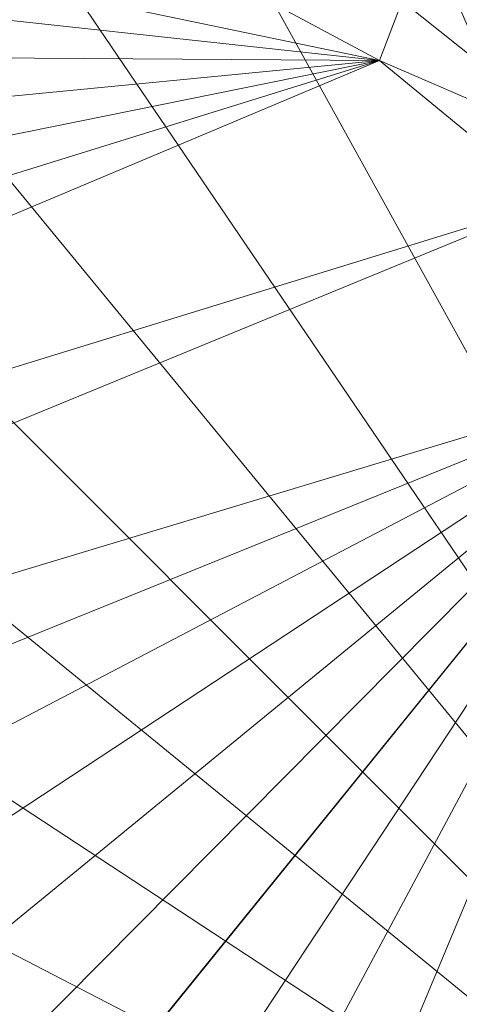
# Model space of a CAD drawing. Units: centimetres. Extents: x -1894 to 2506, y -1481 to 2919.
# Drawn here: x 378 to 408, y 1327 to 1394 of the extents above; entities that cross this region are included whole.
import ezdxf

# ---------------------------------------------------------------- set-up
doc = ezdxf.new("R2010")
doc.units = ezdxf.units.CM
doc.layers.add('МАФЫ НАШИ', color=250, linetype='Continuous', lineweight=25)

# ---------------------------------------------------------------- blocks, each defined once
blk = doc.blocks.new('дюн7978')
at = {"layer": 'МАФЫ НАШИ', "lineweight": 13}
for points in [[(360.545, 1230.327, 0.911574), (378.414, 1425.102)], [(378.414, 1425.102, -0.911574), (360.545, 1230.327, 0.911574), (378.414, 1425.102, -0.911574), (360.545, 1230.327, 0.911574), (378.414, 1425.102, -0.911574), (360.545, 1230.327, -1.0007), (360.545, 1426.751, 1.0007), (360.545, 1230.327, -1.0007), (360.545, 1426.751, 1.0007), (360.545, 1230.327, -1.0007), (360.545, 1426.751)]]:
    blk.add_lwpolyline(points, format="xyb", dxfattribs=at)
for points in [[(378.414, 1425.102), (451.816, 1292.457), (396.696, 1419.879)], [(378.414, 1425.102), (451.816, 1292.457), (396.696, 1419.879)], [(378.414, 1425.102), (451.816, 1292.457), (396.696, 1419.879)], [(360.545, 1426.751), (451.816, 1292.457), (342.676, 1425.102)], [(342.676, 1425.102), (451.816, 1292.457), (360.545, 1426.751)], [(360.545, 1426.751), (451.816, 1292.457), (342.676, 1425.102)], [(342.676, 1425.102), (451.816, 1292.457), (360.545, 1426.751)], [(360.545, 1426.751), (451.816, 1292.457), (342.676, 1425.102)], [(342.676, 1425.102), (451.816, 1292.457), (360.545, 1426.751)], [(360.545, 1426.751), (451.816, 1292.457), (342.676, 1425.102)], [(388.999, 1398.023), (402.332, 1390.875), (346.8, 1402.422)], [(332.779, 1398.436), (402.332, 1390.875), (319.446, 1391.425), (332.779, 1398.436), (319.446, 1391.425), (402.332, 1390.875), (332.779, 1398.436)], [(346.8, 1402.422), (402.332, 1390.875), (388.999, 1398.023)], [(388.999, 1398.023), (402.332, 1390.875), (346.8, 1402.422)], [(332.779, 1398.436), (402.332, 1390.875), (319.446, 1391.425), (332.779, 1398.436), (319.446, 1391.425), (402.332, 1390.875), (332.779, 1398.436)], [(346.8, 1402.422), (402.332, 1390.875), (388.999, 1398.023)], [(388.999, 1398.023), (402.332, 1390.875), (346.8, 1402.422)], [(332.779, 1398.436), (402.332, 1390.875), (319.446, 1391.425), (332.779, 1398.436), (319.446, 1391.425), (402.332, 1390.875), (332.779, 1398.436)], [(346.8, 1402.422), (402.332, 1390.875), (388.999, 1398.023)], [(388.999, 1398.023), (402.332, 1390.875), (346.8, 1402.422)], [(332.779, 1398.436), (402.332, 1390.875), (319.446, 1391.425), (332.779, 1398.436)], [(378.414, 1425.102), (451.816, 1292.457), (396.696, 1419.879)], [(396.696, 1419.879), (451.816, 1292.457), (378.414, 1425.102)], [(378.414, 1425.102), (396.696, 1419.879), (451.816, 1292.457), (378.414, 1425.102), (360.545, 1426.751)], [(306.8, 1410.807), (324.394, 1419.879), (451.816, 1292.457), (306.8, 1410.807), (290.992, 1398.023)], [(306.8, 1410.807), (324.394, 1419.879), (451.816, 1292.457), (306.8, 1410.807), (290.992, 1398.023)], [(306.8, 1410.807), (324.394, 1419.879), (451.816, 1292.457), (306.8, 1410.807), (290.992, 1398.023)], [(346.8, 1254.656), (423.088, 1370.12), (360.545, 1253.419)], [(360.545, 1253.419), (423.088, 1370.12), (346.8, 1254.656)], [(360.545, 1253.419), (423.088, 1370.12), (346.8, 1254.656)], [(346.8, 1254.656), (423.088, 1370.12), (360.545, 1253.419)], [(360.545, 1253.419), (423.088, 1370.12), (346.8, 1254.656)], [(346.8, 1254.656), (423.088, 1370.12), (360.545, 1253.419)], [(360.545, 1253.419), (423.088, 1370.12), (346.8, 1254.656)], [(388.999, 1398.023), (402.332, 1390.875), (403.844, 1394.862), (416.627, 1384.69), (402.332, 1390.875), (413.878, 1381.391)], [(413.878, 1381.391), (402.332, 1390.875), (416.627, 1384.69), (403.844, 1394.862), (402.332, 1390.875), (388.999, 1398.023)], [(388.999, 1398.023), (402.332, 1390.875), (403.844, 1394.862), (416.627, 1384.69), (402.332, 1390.875), (413.878, 1381.391)], [(413.878, 1381.391), (402.332, 1390.875), (416.627, 1384.69), (403.844, 1394.862), (402.332, 1390.875), (388.999, 1398.023)], [(423.088, 1370.12), (429.823, 1357.611), (426.936, 1371.907), (423.088, 1370.12), (413.878, 1381.391), (426.936, 1371.907), (416.627, 1384.69), (413.878, 1381.391), (402.332, 1390.875), (416.627, 1384.69), (403.844, 1394.862), (402.332, 1390.875), (388.999, 1398.023), (403.844, 1394.862), (389.686, 1402.284), (388.999, 1398.023), (374.841, 1402.284), (389.686, 1402.284), (374.978, 1406.545)], [(423.088, 1370.12), (429.823, 1357.611), (426.936, 1371.907), (423.088, 1370.12), (413.878, 1381.391), (426.936, 1371.907), (416.627, 1384.69), (413.878, 1381.391), (402.332, 1390.875), (416.627, 1384.69), (403.844, 1394.862), (402.332, 1390.875), (388.999, 1398.023), (403.844, 1394.862), (389.686, 1402.284), (388.999, 1398.023), (374.841, 1402.284), (389.686, 1402.284), (374.978, 1406.545)], [(423.088, 1370.12), (429.823, 1357.611), (426.936, 1371.907), (423.088, 1370.12), (413.878, 1381.391), (426.936, 1371.907), (416.627, 1384.69), (413.878, 1381.391), (402.332, 1390.875), (416.627, 1384.69), (403.844, 1394.862), (402.332, 1390.875), (388.999, 1398.023), (403.844, 1394.862), (389.686, 1402.284), (388.999, 1398.023), (374.841, 1402.284), (389.686, 1402.284), (374.978, 1406.545)], [(278.346, 1382.353), (290.992, 1398.023), (451.816, 1292.457), (278.346, 1382.353), (269.137, 1364.759)], [(278.346, 1382.353), (290.992, 1398.023), (451.816, 1292.457), (278.346, 1382.353), (269.137, 1364.759)], [(278.346, 1382.353), (290.992, 1398.023), (451.816, 1292.457), (278.346, 1382.353), (269.137, 1364.759)], [(307.35, 1381.666), (297.59, 1369.707), (402.332, 1390.875), (307.35, 1381.666), (319.446, 1391.425)], [(307.35, 1381.666), (297.59, 1369.707), (402.332, 1390.875), (307.35, 1381.666), (319.446, 1391.425)], [(307.35, 1381.666), (297.59, 1369.707), (402.332, 1390.875), (307.35, 1381.666), (319.446, 1391.425)], [(286.594, 1314.862), (290.718, 1300.842), (423.088, 1370.12), (286.594, 1314.862), (285.357, 1328.608), (423.088, 1370.12), (413.878, 1381.391), (285.357, 1328.608), (286.594, 1342.216), (413.878, 1381.391), (402.332, 1390.875)], [(286.594, 1314.862), (290.718, 1300.842), (423.088, 1370.12), (286.594, 1314.862), (285.357, 1328.608), (423.088, 1370.12), (413.878, 1381.391), (285.357, 1328.608), (286.594, 1342.216), (413.878, 1381.391), (402.332, 1390.875)], [(286.594, 1314.862), (290.718, 1300.842), (423.088, 1370.12), (286.594, 1314.862), (285.357, 1328.608), (423.088, 1370.12), (413.878, 1381.391), (285.357, 1328.608), (286.594, 1342.216), (413.878, 1381.391), (402.332, 1390.875)], [(290.718, 1356.237), (286.594, 1342.216), (402.332, 1390.875), (290.718, 1356.237), (297.59, 1369.707)], [(290.718, 1356.237), (286.594, 1342.216), (402.332, 1390.875), (290.718, 1356.237), (297.59, 1369.707)], [(290.718, 1356.237), (286.594, 1342.216), (402.332, 1390.875), (290.718, 1356.237), (297.59, 1369.707)], [(402.332, 1390.875), (402.332, 1390.875)], [(402.332, 1390.875), (402.332, 1390.875)], [(402.332, 1390.875), (402.332, 1390.875)], [(402.332, 1390.875), (402.332, 1390.875)], [(402.332, 1390.875), (402.332, 1390.875)], [(402.332, 1390.875), (402.332, 1390.875)], [(402.332, 1390.875), (402.332, 1390.875)], [(402.332, 1390.875), (402.332, 1390.875)], [(402.332, 1390.875), (402.332, 1390.875)], [(402.332, 1390.875), (402.332, 1390.875)], [(402.332, 1390.875), (402.332, 1390.875)], [(402.332, 1390.875), (402.332, 1390.875)], [(402.332, 1390.875), (402.332, 1390.875)], [(402.332, 1390.875), (402.332, 1390.875)], [(297.59, 1287.508), (307.35, 1275.412), (423.088, 1370.12), (297.59, 1287.508), (290.718, 1300.842)], [(297.59, 1287.508), (307.35, 1275.412), (423.088, 1370.12), (297.59, 1287.508), (290.718, 1300.842)], [(297.59, 1287.508), (307.35, 1275.412), (423.088, 1370.12), (297.59, 1287.508), (290.718, 1300.842)], [(319.446, 1265.653), (332.779, 1258.78), (423.088, 1370.12), (319.446, 1265.653), (307.35, 1275.412)], [(319.446, 1265.653), (332.779, 1258.78), (423.088, 1370.12), (319.446, 1265.653), (307.35, 1275.412)], [(319.446, 1265.653), (332.779, 1258.78), (423.088, 1370.12), (319.446, 1265.653), (307.35, 1275.412)], [(374.841, 1254.794), (388.999, 1259.055), (423.088, 1370.12), (374.841, 1254.794)], [(374.841, 1254.794), (423.088, 1370.12), (388.999, 1259.055), (374.841, 1254.794)], [(374.841, 1254.794), (388.999, 1259.055), (423.088, 1370.12), (374.841, 1254.794)], [(374.841, 1254.794), (423.088, 1370.12), (388.999, 1259.055), (374.841, 1254.794)], [(374.841, 1254.794), (423.088, 1370.12), (388.999, 1259.055), (374.841, 1254.794)], [(374.841, 1254.794), (388.999, 1259.055), (423.088, 1370.12), (374.841, 1254.794)], [(374.841, 1254.794), (388.999, 1259.055), (423.088, 1370.12), (374.841, 1254.794), (360.545, 1253.419)]]:
    blk.add_lwpolyline(points, dxfattribs=at)
for points in [[(360.545, 1426.751), (378.414, 1425.102), (451.816, 1292.457), (396.696, 1419.879), (378.414, 1425.102), (360.545, 1426.751), (378.414, 1425.102)], [(290.992, 1398.023), (306.8, 1410.807), (451.816, 1292.457), (324.394, 1419.879), (306.8, 1410.807), (324.394, 1419.879), (451.816, 1292.457), (306.8, 1410.807)], [(290.992, 1398.023), (306.8, 1410.807), (451.816, 1292.457), (324.394, 1419.879), (306.8, 1410.807), (324.394, 1419.879), (451.816, 1292.457), (306.8, 1410.807)], [(262.264, 1328.608), (263.914, 1346.477), (451.816, 1292.457), (269.137, 1364.759), (263.914, 1346.477), (262.264, 1328.608), (264.326, 1346.34), (263.914, 1346.477), (269.137, 1364.759), (278.346, 1382.353), (451.816, 1292.457), (290.992, 1398.023), (278.346, 1382.353), (290.992, 1398.023), (451.816, 1292.457), (278.346, 1382.353), (269.137, 1364.759), (263.914, 1346.477), (264.326, 1346.34), (262.264, 1328.608), (263.914, 1346.477), (269.137, 1364.759), (451.816, 1292.457), (263.914, 1346.477)], [(262.264, 1328.608), (263.914, 1346.477), (451.816, 1292.457), (269.137, 1364.759), (263.914, 1346.477), (262.264, 1328.608), (264.326, 1346.34), (263.914, 1346.477), (269.137, 1364.759), (278.346, 1382.353), (451.816, 1292.457), (290.992, 1398.023), (278.346, 1382.353), (290.992, 1398.023), (451.816, 1292.457), (278.346, 1382.353), (269.137, 1364.759), (263.914, 1346.477), (264.326, 1346.34), (262.264, 1328.608), (263.914, 1346.477), (269.137, 1364.759), (451.816, 1292.457), (263.914, 1346.477)], [(319.446, 1391.425), (307.35, 1381.666), (402.332, 1390.875), (297.59, 1369.707), (307.35, 1381.666), (297.59, 1369.707), (402.332, 1390.875), (307.35, 1381.666)], [(319.446, 1391.425), (307.35, 1381.666), (402.332, 1390.875), (297.59, 1369.707), (307.35, 1381.666), (297.59, 1369.707), (402.332, 1390.875), (307.35, 1381.666)], [(402.332, 1390.875), (413.878, 1381.391), (286.594, 1342.216), (285.357, 1328.608), (413.878, 1381.391), (423.088, 1370.12), (285.357, 1328.608), (286.594, 1314.862), (423.088, 1370.12), (290.718, 1300.842), (286.594, 1314.862), (290.718, 1300.842), (423.088, 1370.12), (286.594, 1314.862), (285.357, 1328.608), (423.088, 1370.12), (413.878, 1381.391), (285.357, 1328.608), (286.594, 1342.216), (413.878, 1381.391)], [(402.332, 1390.875), (413.878, 1381.391), (286.594, 1342.216), (285.357, 1328.608), (413.878, 1381.391), (423.088, 1370.12), (285.357, 1328.608), (286.594, 1314.862), (423.088, 1370.12), (290.718, 1300.842), (286.594, 1314.862), (290.718, 1300.842), (423.088, 1370.12), (286.594, 1314.862), (285.357, 1328.608), (423.088, 1370.12), (413.878, 1381.391), (285.357, 1328.608), (286.594, 1342.216), (413.878, 1381.391)], [(297.59, 1369.707), (290.718, 1356.237), (402.332, 1390.875), (286.594, 1342.216), (290.718, 1356.237), (286.594, 1342.216), (402.332, 1390.875), (290.718, 1356.237)], [(297.59, 1369.707), (290.718, 1356.237), (402.332, 1390.875), (286.594, 1342.216), (290.718, 1356.237), (286.594, 1342.216), (402.332, 1390.875), (290.718, 1356.237)], [(290.718, 1300.842), (297.59, 1287.508), (423.088, 1370.12), (307.35, 1275.412), (297.59, 1287.508), (307.35, 1275.412), (423.088, 1370.12), (297.59, 1287.508)], [(290.718, 1300.842), (297.59, 1287.508), (423.088, 1370.12), (307.35, 1275.412), (297.59, 1287.508), (307.35, 1275.412), (423.088, 1370.12), (297.59, 1287.508)], [(307.35, 1275.412), (319.446, 1265.653), (423.088, 1370.12), (332.779, 1258.643), (319.446, 1265.653), (332.779, 1258.643), (423.088, 1370.12), (319.446, 1265.653)], [(307.35, 1275.412), (319.446, 1265.653), (423.088, 1370.12), (332.779, 1258.78), (319.446, 1265.653), (332.779, 1258.643), (423.088, 1370.12), (319.446, 1265.653)]]:
    blk.add_lwpolyline(points, close=True, dxfattribs=at)
at = {"layer": 'МАФЫ НАШИ', "lineweight": 30}
blk.add_circle((306.315, 719.399), 2200, dxfattribs=at)
at = {"layer": 'МАФЫ НАШИ', "lineweight": 13}
blk.add_arc((360.451, 1328.543), 98.216, 270.05523, 79.46113, dxfattribs=at)

msp = doc.modelspace()

# ---------------------------------------------------------------- block references
at = {"layer": 'МАФЫ НАШИ'}
msp.add_blockref('дюн7978', (0, 0), dxfattribs=at)

doc.saveas('drawing.dxf')
